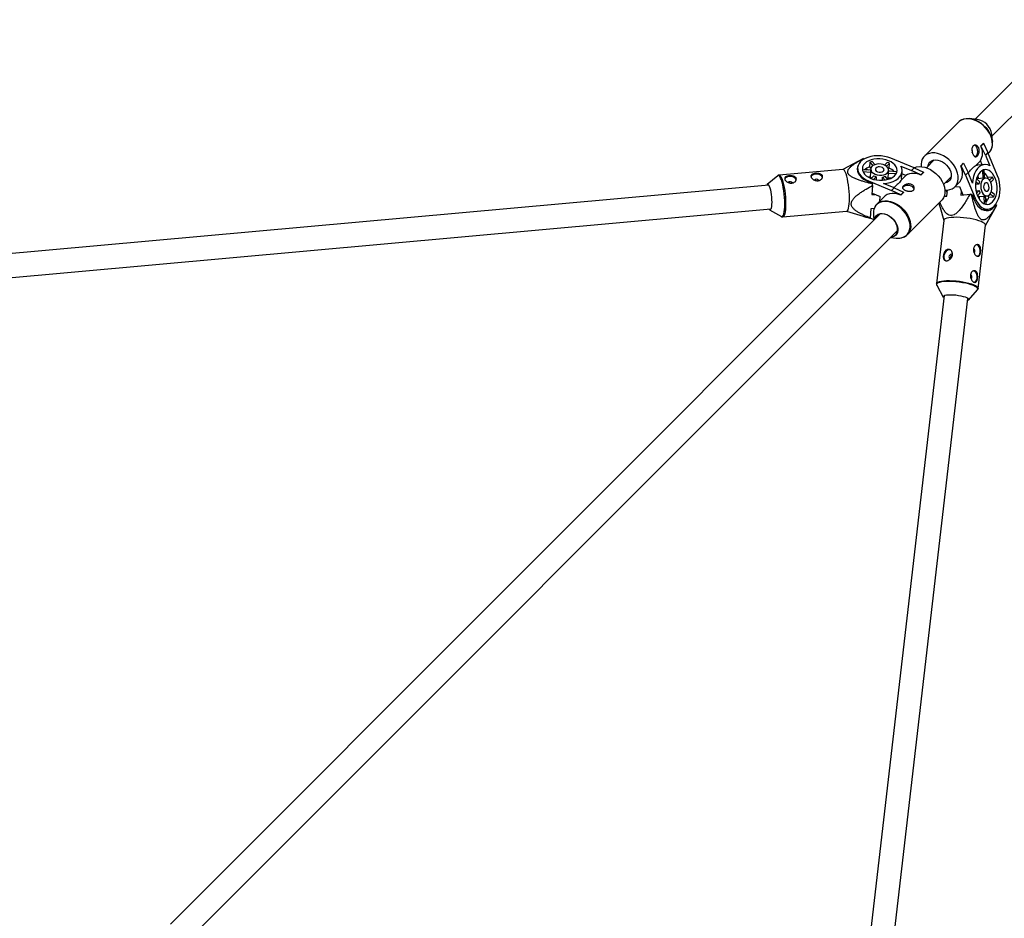
# Model space of a CAD drawing. Units: millimetres. Extents: x -6971 to 1229, y -13350 to -5150.
# Drawn here: x -1187 to -531, y -7451 to -6852 of the extents above; entities that cross this region are included whole.
import ezdxf

# ---------------------------------------------------------------- set-up
doc = ezdxf.new("R2010")
doc.units = ezdxf.units.MM

msp = doc.modelspace()

# ---------------------------------------------------------------- linework, layer by layer
at = {"color": 7, "linetype": 'Continuous', "lineweight": 25}
for p, q in [((-483.85, -6851.56), (-550.17, -6917.87)), ((-538.86, -6929.18), (-472.54, -6862.87)), ((-561.13, -6919.78), (-583.93, -6942.57)), ((-548.85, -6918.01), (-553.74, -6917.49)), ((-538.48, -6932.75), (-539, -6927.86)), ((-546.3, -6935.73), (-544.57, -6934)), ((-546.18, -6935.72), (-546.3, -6935.73)), ((-546.18, -6935.72), (-544.45, -6933.99)), ((-543.24, -6941.83), (-546.18, -6935.72)), ((-544.45, -6933.99), (-544.57, -6934)), ((-544.45, -6933.99), (-541.51, -6940.1)), ((-552.08, -6938.54), (-552.21, -6938.29)), ((-541.51, -6940.1), (-543.24, -6941.83)), ((-543.24, -6941.83), (-540.27, -6949)), ((-535.09, -6955.59), (-541.51, -6940.1)), ((-541.28, -6940.66), (-540.77, -6940.14)), ((-624.58, -6944.17), (-638.44, -6951.37)), ((-624.55, -6944.15), (-624.39, -6944.62)), ((-620.34, -6946.64), (-620.58, -6949.77)), ((-620.34, -6946.64), (-618.37, -6948.9)), ((-616.91, -6948.18), (-618.69, -6946.14)), ((-608.79, -6946.67), (-610.59, -6948.47)), ((-609.14, -6949.33), (-607.16, -6947.35)), ((-607.4, -6950.49), (-607.16, -6947.35)), ((-590.72, -6950.38), (-606.22, -6943.95)), ((-599.62, -6949.13), (-592.45, -6952.1)), ((-577.38, -6945.07), (-582.6, -6950.29)), ((-559.62, -6949.05), (-557.89, -6947.32)), ((-559.51, -6949.04), (-559.62, -6949.05)), ((-559.51, -6949.04), (-557.78, -6947.31)), ((-556.57, -6955.15), (-559.51, -6949.04)), ((-557.78, -6947.31), (-557.89, -6947.32)), ((-557.78, -6947.31), (-554.84, -6953.42)), ((-549.48, -6948.65), (-546.53, -6945.71)), ((-543.84, -6948.15), (-548.58, -6948.51)), ((-545.46, -6948.27), (-546.53, -6945.71)), ((-681.82, -6955.6), (-688.76, -6961.42)), ((-638.32, -6951.36), (-680.9, -6955.2)), ((-628.5, -6950.35), (-628.65, -6952.28)), ((-619.8, -6951.98), (-625.26, -6951.68)), ((-624.9, -6952.88), (-619.78, -6953.16)), ((-622.4, -6951.4), (-622.82, -6951.82)), ((-622.44, -6951.84), (-622.4, -6951.4)), ((-621.17, -6951.91), (-622.4, -6951.4)), ((-620.58, -6949.77), (-619.7, -6950.79)), ((-619.78, -6953.16), (-620.02, -6956.29)), ((-619.73, -6951.02), (-619.84, -6952.43)), ((-617.68, -6955.56), (-619.54, -6957.42)), ((-608.3, -6958.07), (-610.13, -6955.97)), ((-608.19, -6956.93), (-607.95, -6953.8)), ((-607.95, -6953.8), (-602.66, -6954.08)), ((-607.89, -6950.98), (-607.4, -6950.49)), ((-607.87, -6953.35), (-607.76, -6951.94)), ((-602.3, -6952.93), (-607.82, -6952.63)), ((-602.29, -6953.07), (-602.3, -6952.93)), ((-596.33, -6955.39), (-599.28, -6958.34)), ((-599.14, -6957.44), (-598.77, -6952.7)), ((-596.33, -6955.39), (-598.9, -6954.33)), ((-592.45, -6952.1), (-590.72, -6950.38)), ((-586.34, -6955.04), (-592.45, -6952.1)), ((-590.72, -6950.38), (-584.61, -6953.31)), ((-584.62, -6953.43), (-586.35, -6955.16)), ((-586.34, -6955.04), (-586.35, -6955.16)), ((-584.61, -6953.31), (-586.34, -6955.04)), ((-584.61, -6953.31), (-584.62, -6953.43)), ((-554.84, -6953.42), (-556.57, -6955.15)), ((-556.57, -6955.15), (-550.14, -6970.65)), ((-551.87, -6960.59), (-554.84, -6953.42)), ((-548.2, -6955.15), (-548.07, -6957.57)), ((-545.22, -6952.04), (-544.94, -6957.33)), ((-544.07, -6951.68), (-544.21, -6951.67)), ((-543.77, -6957.19), (-544.07, -6951.68)), ((-687.81, -6961.85), (-2057.97, -7085.49)), ((-621.9, -6956.19), (-620.02, -6956.29)), ((-621.27, -6959), (-605.78, -6965.43)), ((-618.48, -6962.09), (-618.95, -6968.19)), ((-618.81, -6960.47), (-618.6, -6961.08)), ((-617.82, -6958.01), (-616.05, -6956.24)), ((-616.05, -6956.24), (-616.22, -6958.38)), ((-611.95, -6958.66), (-611.78, -6956.47)), ((-611.78, -6956.47), (-610.05, -6958.46)), ((-604.05, -6963.7), (-611.22, -6960.73)), ((-608.19, -6956.93), (-605.78, -6957.06)), ((-571.18, -6961.49), (-566.07, -6956.38)), ((-563.57, -6962.94), (-560.73, -6960.1)), ((-547.61, -6961.15), (-549.8, -6961.32)), ((-549.6, -6959.43), (-547.61, -6961.15)), ((-547.11, -6959.5), (-549.21, -6957.67)), ((-544.94, -6957.33), (-548.07, -6957.57)), ((-543.08, -6957.14), (-544.49, -6957.25)), ((-541.62, -6956.77), (-542.11, -6957.27)), ((-538.49, -6956.53), (-541.62, -6956.77)), ((-538.49, -6956.53), (-540.46, -6958.51)), ((-539.61, -6959.97), (-537.81, -6958.17)), ((-618.95, -6968.19), (-616.93, -6968.01)), ((-618.88, -6967.2), (-613.49, -6969.43)), ((-605.78, -6965.43), (-604.05, -6963.7)), ((-599.67, -6968.36), (-605.78, -6965.43)), ((-604.05, -6963.7), (-597.94, -6966.64)), ((-597.95, -6966.75), (-599.68, -6968.48)), ((-599.67, -6968.36), (-599.68, -6968.48)), ((-597.94, -6966.64), (-599.67, -6968.36)), ((-597.94, -6966.64), (-597.95, -6966.75)), ((-570.75, -6969.31), (-569, -6969.17)), ((-569.57, -6965.15), (-568.76, -6967.1)), ((-569, -6969.17), (-568.53, -6965.11)), ((-563.74, -6963.1), (-560.57, -6962.86)), ((-560.57, -6962.86), (-558.3, -6968.35)), ((-559.3, -6965.92), (-559.6, -6968.45)), ((-559.6, -6968.45), (-553.5, -6967.98)), ((-552.49, -6968.12), (-551.83, -6968.4)), ((-549.52, -6965.59), (-547.38, -6965.43)), ((-547.38, -6965.43), (-549.15, -6967.19)), ((-548.56, -6968.91), (-546.7, -6967.06)), ((-547.43, -6969.39), (-544.29, -6969.15)), ((-544.29, -6969.15), (-544.02, -6974.27)), ((-543.57, -6969.21), (-542.16, -6969.1)), ((-542.82, -6974.64), (-543.12, -6969.18)), ((-541.92, -6969.07), (-540.91, -6969.96)), ((-540.04, -6967.74), (-537.77, -6969.72)), ((-537.27, -6968.06), (-539.31, -6966.29)), ((-610.72, -6969.59), (-615.63, -6974.49)), ((-615.63, -6974.49), (-615.41, -6974.28)), ((-613.73, -6972.59), (-613.49, -6969.43)), ((-595.27, -6994.86), (-572.47, -6972.07)), ((-547.43, -6969.39), (-547.33, -6971.28)), ((-543.23, -6988.74), (-535.72, -6975.24)), ((-542.53, -6971.78), (-543.04, -6970.54)), ((-542.97, -6971.81), (-542.53, -6971.78)), ((-542.95, -6972.2), (-542.53, -6971.78)), ((-540.91, -6969.96), (-537.77, -6969.72)), ((-536.5, -6974.86), (-536.33, -6974.84)), ((-536.33, -6974.84), (-535.66, -6975.12)), ((-2051.17, -7100.95), (-686.37, -6977.78)), ((-613.41, -6981.1), (-1086.98, -7454.59)), ((-687.22, -6978.37), (-679.36, -6982.86)), ((-678.39, -6983.09), (-635.81, -6979.24)), ((-635.93, -6979.26), (-627.03, -6982)), ((-619.67, -6977.6), (-620.14, -6983.69)), ((-617.48, -6977.4), (-619.67, -6977.6)), ((-618.13, -6977.46), (-617.53, -6977.71)), ((-617.92, -6981.89), (-617.56, -6985.25)), ((-573.5, -6976.88), (-571.05, -6985.52)), ((-545.31, -6978.17), (-541.48, -6977.88)), ((-620.26, -6983.77), (-617.6, -6984.88)), ((-571.03, -6985.36), (-575.91, -7027.54)), ((-548.1, -7030.76), (-543.21, -6988.58)), ((-1075.67, -7465.9), (-601.79, -6992.1)), ((-595.27, -6994.86), (-595.58, -6995.16)), ((-606.43, -6996.75), (-602.66, -6997.15)), ((-575.68, -7028.65), (-571.4, -7036.52)), ((-554.55, -7038.48), (-548.58, -7031.79)), ((-570.8, -7035.51), (-728.93, -8400.51)), ((-713.52, -8406.47), (-554.9, -7037.35))]:
    msp.add_line(p, q, dxfattribs=at)
at = {"color": 8, "linetype": 'Continuous', "lineweight": 25}
for p, q in [((-621.27, -6959), (-621.32, -6959.58)), ((-550.14, -6970.65), (-551.12, -6970.72))]:
    msp.add_line(p, q, dxfattribs=at)
at = {"color": 8, "linetype": 'Continuous', "lineweight": 25, "flags": 128}
for points in [[(-539.66, -6929.09), (-540.61, -6927.17), (-541.8, -6925.31), (-543.22, -6923.57), (-544.83, -6921.99), (-546.6, -6920.6), (-548.47, -6919.44), (-550.4, -6918.55), (-552.34, -6917.93), (-554.25, -6917.61), (-556.08, -6917.59), (-557.78, -6917.88), (-559.32, -6918.47), (-560.65, -6919.33), (-561.13, -6919.78)], [(-540.77, -6940.14), (-540.17, -6939.46), (-539.34, -6938.09), (-538.81, -6936.53), (-538.57, -6934.8), (-538.63, -6932.96), (-539, -6931.04), (-539.66, -6929.09)], [(-679.36, -6958.35), (-679.85, -6957.13), (-680.35, -6956.22), (-680.84, -6955.64), (-681.32, -6955.42), (-681.77, -6955.55), (-681.82, -6955.6)], [(-680.88, -6955.2), (-680.79, -6955.2), (-680.31, -6955.43), (-679.8, -6956.01), (-679.3, -6956.93), (-678.8, -6958.17)], [(-679.36, -6982.86), (-679.29, -6982.9), (-678.83, -6982.94), (-678.4, -6982.63), (-678.02, -6981.97), (-677.69, -6980.98), (-677.43, -6979.69), (-677.24, -6978.12), (-677.12, -6976.32), (-677.09, -6974.34), (-677.13, -6972.22), (-677.26, -6970.03), (-677.46, -6967.81), (-677.73, -6965.63), (-678.06, -6963.54), (-678.45, -6961.6), (-678.89, -6959.85), (-679.36, -6958.35)], [(-678.8, -6958.17), (-678.33, -6959.69), (-677.89, -6961.46), (-677.49, -6963.42), (-677.15, -6965.54), (-676.88, -6967.74), (-676.68, -6969.99), (-676.55, -6972.21), (-676.5, -6974.35), (-676.54, -6976.36), (-676.65, -6978.18), (-676.85, -6979.77), (-677.11, -6981.08), (-677.44, -6982.08), (-677.83, -6982.75), (-678.27, -6983.06), (-678.4, -6983.09)], [(-602.66, -6997.15), (-600.95, -6997.2), (-599.24, -6996.96), (-597.7, -6996.43), (-596.35, -6995.62), (-595.23, -6994.54), (-594.37, -6993.23), (-593.8, -6991.71), (-593.51, -6990.03), (-593.53, -6988.22), (-593.85, -6986.33), (-594.46, -6984.41), (-595.34, -6982.5), (-596.49, -6980.65), (-597.86, -6978.91), (-599.42, -6977.32), (-601.14, -6975.92), (-602.98, -6974.73), (-604.88, -6973.81), (-606.8, -6973.15), (-608.7, -6972.79), (-610.52, -6972.72), (-612.22, -6972.96), (-613.77, -6973.49), (-615.12, -6974.31), (-616.23, -6975.38), (-617.09, -6976.7), (-617.64, -6978.12)], [(-615.41, -6974.28), (-614.95, -6973.89), (-613.58, -6973.07), (-612.02, -6972.53), (-610.29, -6972.29), (-608.45, -6972.35), (-606.53, -6972.72), (-604.58, -6973.39)], [(-604.58, -6973.39), (-602.66, -6974.33), (-600.8, -6975.52), (-599.06, -6976.94), (-597.48, -6978.56), (-596.09, -6980.32), (-594.93, -6982.19), (-594.04, -6984.12), (-593.42, -6986.06), (-593.1, -6987.97), (-593.08, -6989.8), (-593.37, -6991.51), (-593.95, -6993.04), (-594.82, -6994.37), (-595.27, -6994.86)], [(-575.91, -7027.55), (-575.89, -7027.42), (-575.57, -7026.93), (-574.9, -7026.49), (-573.89, -7026.12), (-572.58, -7025.83), (-570.99, -7025.63), (-569.17, -7025.52), (-567.17, -7025.5), (-565.03, -7025.58), (-562.81, -7025.74), (-560.57, -7026), (-558.37, -7026.34), (-556.26, -7026.75), (-554.31, -7027.22), (-552.55, -7027.75), (-551.03, -7028.31)], [(-551.23, -7028.86), (-552.72, -7028.3), (-554.46, -7027.79), (-556.4, -7027.32), (-558.48, -7026.91), (-560.65, -7026.58), (-562.86, -7026.33), (-565.05, -7026.16), (-567.17, -7026.08), (-569.15, -7026.1), (-570.95, -7026.21), (-572.51, -7026.41), (-573.81, -7026.7), (-574.8, -7027.06), (-575.47, -7027.5), (-575.78, -7027.98), (-575.75, -7028.52), (-575.68, -7028.65)], [(-551.03, -7028.31), (-549.8, -7028.89), (-548.89, -7029.48), (-548.32, -7030.06), (-548.1, -7030.61), (-548.1, -7030.74)], [(-548.59, -7031.81), (-548.47, -7031.65), (-548.33, -7031.14), (-548.55, -7030.59), (-549.11, -7030.01), (-550.02, -7029.43), (-551.23, -7028.86)]]:
    msp.add_lwpolyline(points, dxfattribs=at)
at = {"color": 7, "linetype": 'Continuous', "lineweight": 25, "flags": 128}
for points in [[(-558.94, -6918.32), (-558.93, -6918.32), (-557.42, -6917.74), (-555.74, -6917.45), (-553.93, -6917.47), (-552.04, -6917.79), (-550.12, -6918.4), (-548.21, -6919.28), (-546.36, -6920.43), (-544.62, -6921.8), (-543.03, -6923.36), (-541.63, -6925.08), (-540.44, -6926.92), (-539.51, -6928.82), (-538.86, -6930.74), (-538.49, -6932.64), (-538.47, -6932.82)], [(-606.22, -6943.95), (-608.3, -6943.22), (-610.51, -6942.69), (-612.81, -6942.38), (-615.13, -6942.29), (-617.41, -6942.43), (-619.6, -6942.79), (-621.65, -6943.37), (-623.51, -6944.14), (-625.12, -6945.1), (-626.46, -6946.21), (-627.48, -6947.45), (-628.16, -6948.79), (-628.49, -6950.2), (-628.45, -6951.64), (-628.06, -6953.07), (-627.31, -6954.47), (-626.22, -6955.79), (-624.83, -6957.01), (-623.17, -6958.09), (-621.27, -6959)], [(-570.31, -6965.12), (-568.62, -6965.12), (-566.92, -6964.83), (-565.38, -6964.25), (-564.05, -6963.38), (-562.96, -6962.25), (-562.14, -6960.88), (-561.6, -6959.32), (-561.36, -6957.59), (-561.43, -6955.75), (-561.8, -6953.83), (-562.46, -6951.88), (-563.4, -6949.96), (-564.6, -6948.1), (-566.02, -6946.36), (-567.63, -6944.78), (-569.39, -6943.39), (-571.26, -6942.24), (-573.19, -6941.34), (-575.14, -6940.72), (-577.05, -6940.4), (-578.88, -6940.38), (-580.58, -6940.67), (-582.11, -6941.26), (-583.44, -6942.13), (-584.53, -6943.26), (-585.36, -6944.62), (-585.89, -6946.18), (-586.13, -6947.91), (-586.09, -6949.52)], [(-550.01, -6942.95), (-549.36, -6942.52), (-548.82, -6941.74), (-548.46, -6940.71), (-548.33, -6939.53), (-548.44, -6938.32), (-548.77, -6937.18)], [(-628.23, -6948.79), (-628.54, -6949.65), (-628.75, -6951.07), (-628.6, -6952.51), (-628.1, -6953.94), (-627.25, -6955.32), (-626.08, -6956.62), (-624.62, -6957.8), (-622.89, -6958.84), (-620.95, -6959.72), (-618.83, -6960.41)], [(-619.65, -6957.38), (-617.83, -6958.01), (-615.88, -6958.43), (-613.87, -6958.65), (-611.86, -6958.65), (-609.91, -6958.43), (-608.07, -6958), (-606.4, -6957.38), (-604.96, -6956.57), (-603.78, -6955.61), (-602.91, -6954.52), (-602.37, -6953.34), (-602.17, -6952.11), (-602.32, -6950.85), (-602.82, -6949.62), (-603.65, -6948.44), (-604.79, -6947.35), (-606.21, -6946.39), (-607.85, -6945.58), (-609.67, -6944.95), (-611.61, -6944.52), (-613.62, -6944.31), (-615.63, -6944.31), (-617.59, -6944.52), (-619.42, -6944.95), (-621.09, -6945.58), (-622.53, -6946.39), (-623.71, -6947.35), (-624.58, -6948.44), (-625.13, -6949.62), (-625.32, -6950.85), (-625.17, -6952.11), (-624.67, -6953.34), (-623.84, -6954.52), (-622.7, -6955.61), (-621.29, -6956.57), (-619.65, -6957.38)], [(-616.8, -6954.53), (-615.42, -6954.97), (-613.94, -6955.18), (-612.44, -6955.17), (-611.03, -6954.92), (-609.79, -6954.45), (-608.79, -6953.8), (-608.11, -6953.01), (-607.78, -6952.11), (-607.83, -6951.18), (-608.25, -6950.27), (-609.01, -6949.43), (-610.07, -6948.72), (-611.36, -6948.18), (-612.81, -6947.86), (-614.31, -6947.76), (-615.77, -6947.89), (-617.11, -6948.25), (-618.24, -6948.81), (-619.08, -6949.54), (-619.59, -6950.39), (-619.73, -6951.31), (-619.5, -6952.24), (-618.9, -6953.12), (-617.98, -6953.9), (-616.8, -6954.53)], [(-611.22, -6960.73), (-608.93, -6960.49), (-606.75, -6960.03), (-604.75, -6959.35), (-602.97, -6958.47), (-601.46, -6957.42), (-600.26, -6956.22), (-599.39, -6954.9), (-598.89, -6953.49), (-598.76, -6952.04), (-599.01, -6950.57), (-599.62, -6949.13)], [(-590.87, -6950.32), (-590.79, -6950.28), (-589.22, -6949.74), (-587.5, -6949.5), (-585.65, -6949.56), (-583.73, -6949.93), (-581.79, -6950.6), (-579.86, -6951.54), (-578.01, -6952.73), (-576.27, -6954.15), (-574.68, -6955.77), (-573.29, -6957.53), (-572.14, -6959.4), (-571.24, -6961.33), (-570.62, -6963.27), (-570.3, -6965.18), (-570.28, -6967.01), (-570.57, -6968.72), (-571.16, -6970.25), (-572.03, -6971.58), (-572.47, -6972.07)], [(-581.43, -6949.12), (-581.37, -6948.78), (-580.93, -6947.52), (-580.2, -6946.48), (-579.2, -6945.69), (-577.98, -6945.19), (-576.59, -6945), (-575.08, -6945.13), (-573.52, -6945.57), (-571.96, -6946.31), (-570.48, -6947.31), (-569.13, -6948.53), (-567.98, -6949.92), (-567.05, -6951.43), (-566.4, -6952.99), (-566.06, -6954.55), (-566.02, -6956.03), (-566.31, -6957.38), (-566.89, -6958.53), (-567.76, -6959.45), (-568.88, -6960.1), (-570.12, -6960.43)], [(-560.73, -6960.1), (-560.13, -6959.41), (-559.3, -6958.05), (-558.77, -6956.49), (-558.53, -6954.76), (-558.59, -6952.91), (-558.96, -6950.99), (-559.62, -6949.05)], [(-540.27, -6949), (-541.71, -6948.38), (-543.18, -6948.14), (-544.63, -6948.27), (-546.04, -6948.77), (-547.36, -6949.63), (-548.56, -6950.83), (-549.61, -6952.34), (-550.49, -6954.12), (-551.17, -6956.13), (-551.63, -6958.3), (-551.87, -6960.59)], [(-549.48, -6948.65), (-548.92, -6948.55), (-548.58, -6948.51)], [(-669.51, -6958.11), (-669.96, -6957.38), (-670.73, -6956.76), (-671.76, -6956.31), (-672.94, -6956.07), (-674.16, -6956.05), (-675.29, -6956.28), (-676.23, -6956.71), (-676.88, -6957.32), (-677.13, -6957.78)], [(-651.97, -6956.52), (-652.42, -6955.8), (-653.19, -6955.18), (-654.22, -6954.73), (-655.4, -6954.48), (-656.62, -6954.47), (-657.75, -6954.69), (-658.69, -6955.13), (-659.34, -6955.74), (-659.58, -6956.2)], [(-636.22, -6954.32), (-636.72, -6953.09), (-637.22, -6952.17), (-637.73, -6951.58), (-638.21, -6951.36), (-638.32, -6951.36)], [(-635.81, -6979.24), (-635.69, -6979.22), (-635.25, -6978.91), (-634.86, -6978.24), (-634.53, -6977.24), (-634.27, -6975.93), (-634.07, -6974.34), (-633.96, -6972.52), (-633.92, -6970.51), (-633.97, -6968.37), (-634.1, -6966.15), (-634.3, -6963.9), (-634.57, -6961.69), (-634.91, -6959.58), (-635.31, -6957.61), (-635.75, -6955.85), (-636.22, -6954.32)], [(-615.22, -6952.95), (-614.22, -6953.23), (-613.16, -6953.26), (-612.17, -6953.06), (-611.4, -6952.64), (-610.95, -6952.07), (-610.87, -6951.41), (-611.18, -6950.77), (-611.84, -6950.22), (-612.75, -6949.84), (-613.8, -6949.68), (-614.84, -6949.77), (-615.74, -6950.08), (-616.36, -6950.59), (-616.63, -6951.21), (-616.51, -6951.87), (-616.02, -6952.48), (-615.22, -6952.95)], [(-550.14, -6970.65), (-549.23, -6972.54), (-548.15, -6974.21), (-546.93, -6975.6), (-545.61, -6976.68), (-544.21, -6977.43), (-542.78, -6977.83), (-541.34, -6977.86), (-539.93, -6977.54), (-538.59, -6976.85), (-537.35, -6975.83), (-536.23, -6974.5), (-535.28, -6972.88), (-534.5, -6971.03), (-533.93, -6968.98), (-533.57, -6966.79), (-533.43, -6964.5), (-533.52, -6962.19), (-533.83, -6959.89), (-534.36, -6957.68), (-535.09, -6955.59)], [(-536.72, -6957.22), (-537.52, -6955.58), (-538.49, -6954.17), (-539.57, -6953.03), (-540.75, -6952.2), (-541.99, -6951.7), (-543.24, -6951.54), (-544.48, -6951.74), (-545.66, -6952.28), (-546.75, -6953.16), (-547.71, -6954.33), (-548.52, -6955.78), (-549.14, -6957.44), (-549.57, -6959.28), (-549.79, -6961.23), (-549.79, -6963.25), (-549.57, -6965.26), (-549.14, -6967.2), (-548.52, -6969.02), (-547.71, -6970.66), (-546.75, -6972.07), (-545.66, -6973.21), (-544.48, -6974.04), (-543.24, -6974.54), (-541.99, -6974.7), (-540.75, -6974.5), (-539.57, -6973.96), (-538.49, -6973.08), (-537.52, -6971.91), (-536.72, -6970.47), (-536.09, -6968.8), (-535.66, -6966.96), (-535.44, -6965.01), (-535.44, -6962.99), (-535.66, -6960.99), (-536.09, -6959.04), (-536.72, -6957.22)], [(-689.11, -6961.97), (-688.89, -6961.57), (-688.56, -6961.32), (-688.19, -6961.41), (-687.8, -6961.86), (-687.41, -6962.63), (-687.04, -6963.7), (-686.69, -6965.02), (-686.38, -6966.54), (-686.13, -6968.2), (-685.95, -6969.93), (-685.84, -6971.65), (-685.81, -6973.3), (-685.86, -6974.81), (-685.98, -6976.12), (-686.17, -6977.17), (-686.43, -6977.93), (-686.75, -6978.35), (-687.1, -6978.43), (-687.48, -6978.15), (-687.67, -6977.9)], [(-599.14, -6957.44), (-599.17, -6957.78), (-599.28, -6958.34)], [(-590.79, -6964.51), (-590.8, -6964.45), (-591.1, -6963.71), (-591.75, -6963.04), (-592.69, -6962.51), (-593.82, -6962.18), (-595.04, -6962.07), (-596.22, -6962.21), (-597.25, -6962.56), (-598.02, -6963.11), (-598.47, -6963.79), (-598.5, -6963.87)], [(-539.56, -6960.07), (-540.19, -6958.88), (-540.97, -6957.96), (-541.85, -6957.37), (-542.79, -6957.13), (-543.71, -6957.28), (-544.56, -6957.79), (-545.29, -6958.63), (-545.85, -6959.76), (-546.21, -6961.09), (-546.34, -6962.56), (-546.24, -6964.06), (-545.91, -6965.5), (-545.38, -6966.79), (-544.67, -6967.85), (-543.83, -6968.62), (-542.92, -6969.04), (-541.98, -6969.08), (-541.09, -6968.75), (-540.29, -6968.07), (-539.64, -6967.08), (-539.18, -6965.84), (-538.93, -6964.42), (-538.91, -6962.93), (-539.13, -6961.45), (-539.56, -6960.07)], [(-541.14, -6961.65), (-541.61, -6960.85), (-542.22, -6960.35), (-542.88, -6960.23), (-543.51, -6960.5), (-544.01, -6961.13), (-544.33, -6962.02), (-544.41, -6963.06), (-544.26, -6964.11), (-543.88, -6965.03), (-543.33, -6965.69), (-542.68, -6966), (-542.03, -6965.92), (-541.45, -6965.46), (-541.03, -6964.69), (-540.83, -6963.71), (-540.87, -6962.65), (-541.14, -6961.65)], [(-599.68, -6968.48), (-601.62, -6967.82), (-603.54, -6967.45), (-605.39, -6967.39), (-607.11, -6967.63), (-608.68, -6968.16), (-610.04, -6968.99), (-610.72, -6969.59)], [(-551.83, -6968.4), (-551.19, -6970.55), (-550.36, -6972.54), (-549.35, -6974.33), (-548.2, -6975.86), (-546.93, -6977.11), (-545.56, -6978.04), (-544.15, -6978.63), (-542.7, -6978.87), (-541.27, -6978.74), (-539.89, -6978.26), (-538.58, -6977.44), (-537.38, -6976.29), (-536.33, -6974.84)], [(-617.37, -6985.06), (-617.16, -6984.15), (-616.61, -6982.99), (-615.79, -6982.04), (-614.72, -6981.36), (-613.46, -6980.96), (-612.04, -6980.86), (-610.53, -6981.06), (-608.98, -6981.56), (-607.46, -6982.34), (-606.01, -6983.36), (-604.69, -6984.59), (-603.57, -6985.98), (-602.67, -6987.48), (-602.04, -6989.03), (-601.69, -6990.56), (-601.65, -6992.03), (-601.91, -6993.37), (-602.46, -6994.54), (-603.28, -6995.48), (-604.35, -6996.16), (-605.61, -6996.56), (-606.34, -6996.66)], [(-608.97, -6981.68), (-610.53, -6981.18), (-612.06, -6980.99), (-613.48, -6981.11), (-614.74, -6981.55), (-615.78, -6982.28), (-616.57, -6983.28), (-617.07, -6984.5), (-617.14, -6984.83)], [(-606.14, -6996.45), (-604.88, -6996.17), (-603.73, -6995.59), (-602.81, -6994.72), (-602.16, -6993.6), (-601.81, -6992.29), (-601.78, -6990.83), (-602.07, -6989.29), (-602.66, -6987.72), (-603.53, -6986.19), (-604.65, -6984.77), (-605.96, -6983.51), (-607.42, -6982.47), (-608.97, -6981.68)], [(-546.15, -6986.13), (-547.66, -6985.57), (-549.42, -6985.05), (-551.38, -6984.57), (-553.48, -6984.16), (-555.69, -6983.82), (-557.92, -6983.57), (-560.14, -6983.4), (-562.28, -6983.32), (-564.29, -6983.34), (-566.11, -6983.45), (-567.69, -6983.66), (-569.01, -6983.95), (-570.01, -6984.31), (-570.69, -6984.75), (-571.01, -6985.25), (-571.03, -6985.36)], [(-543.21, -6988.58), (-543.21, -6988.44), (-543.43, -6987.88), (-544, -6987.3), (-544.92, -6986.71), (-546.15, -6986.13)], [(-548.44, -7009.29), (-548.12, -7009.12), (-547.5, -7008.51), (-547.04, -7007.6), (-546.79, -7006.49), (-546.77, -7005.27), (-546.98, -7004.08), (-547.41, -7003.03), (-548.02, -7002.22), (-548.73, -7001.73)], [(-566.47, -7005.17), (-566.61, -7005.11), (-567.53, -7005), (-568.5, -7005.26), (-569.41, -7005.86), (-570.19, -7006.74), (-570.74, -7007.83), (-571.03, -7009), (-571.01, -7010.15), (-570.7, -7011.17), (-570.12, -7011.95), (-569.47, -7012.37)], [(-565.23, -7008.51), (-565.34, -7008.33), (-565.69, -7008.04), (-566.15, -7007.96), (-566.62, -7008.11), (-567.06, -7008.46), (-567.38, -7008.97), (-567.53, -7009.55), (-567.51, -7010.11), (-567.3, -7010.58), (-566.94, -7010.87), (-566.49, -7010.95), (-566.46, -7010.95)], [(-550.45, -7026.66), (-550.13, -7026.5), (-549.51, -7025.89), (-549.05, -7024.98), (-548.8, -7023.86), (-548.78, -7022.65), (-549, -7021.46), (-549.43, -7020.41), (-550.03, -7019.6), (-550.74, -7019.11)], [(-570.97, -7036.99), (-571.2, -7036.78), (-571.47, -7036.35), (-571.39, -7035.94), (-570.96, -7035.59), (-570.2, -7035.3), (-569.15, -7035.09), (-567.84, -7034.96), (-566.33, -7034.92), (-564.68, -7034.98), (-562.96, -7035.12), (-561.24, -7035.35), (-559.59, -7035.65), (-558.08, -7036.02), (-556.76, -7036.43), (-555.7, -7036.87), (-554.93, -7037.33), (-554.49, -7037.78), (-554.4, -7038.2), (-554.66, -7038.58), (-555.08, -7038.83)]]:
    msp.add_lwpolyline(points, dxfattribs=at)
at = {"color": 7, "linetype": 'Continuous', "lineweight": 25}
for centre, radius, start, end in [((-550.58, -6929.59), 11.71, 8.52634, 81.46421), ((-551.32, -6937.86), 2.64, 14.87314, 77.21942), ((-555.86, -6940.5), 10.69, 330.83218, 26.52951), ((-554.3, -6939.44), 2.4, 346.37809, 22.00292), ((-615.46, -6959.83), 14.07, 103.26571, 110.29996), ((-613.74, -6960.91), 15.07, 64.12616, 70.84468), ((-617.35, -6958.99), 9.77, 109.3152, 132.23309), ((-617.49, -6952.61), 2.36, 175.73193, 193.51507), ((-613.91, -6948.77), 7.77, 240.9611, 254.00974), ((-613.03, -6949.32), 7.26, 279.952, 293.61366), ((-610.18, -6953.17), 2.31, 344.27451, 355.5964), ((-611.95, -6960.26), 10.78, 43.55009, 64.99627), ((-591.12, -6964.72), 10.68, 63.47412, 119.18628), ((-551.39, -6961.33), 10.78, 25.00887, 46.46304), ((-673.56, -6961.44), 1.89, 32.24384, 133.31491), ((-656.02, -6959.85), 1.89, 32.24384, 133.31491), ((-617.1, -6955.55), 3.01, 194.27157, 217.29712), ((-713.38, -6972.17), 95.43, 6.06085, 6.67339), ((-610.73, -6956.2), 2.64, 324.21407, 343.8892), ((-547.34, -6960.1), 2.64, 106.09549, 125.76859), ((-540.47, -6962.41), 7.25, 156.38017, 170.04654), ((-544.31, -6959.55), 2.31, 94.41529, 105.71068), ((-552.05, -6963.11), 15.07, 19.16015, 25.87885), ((-564.51, -7050.87), 83.62, 81.73751, 82.43697), ((-546.69, -6966.47), 3.01, 232.67257, 255.72012), ((-539.91, -6963.28), 7.77, 195.99501, 209.04399), ((-543.74, -6966.87), 2.35, 256.45924, 274.29744), ((-550.96, -6964.83), 14.07, 339.69501, 346.7317), ((-550.12, -6966.73), 9.76, 317.74354, 340.68045), ((-536.88, -6974.6), 1.32, 330.87897, 336.66693), ((-607.98, -6980.72), 10.01, 164.93181, 186.7159), ((-620.85, -6982.76), 1.17, 295.76767, 307.30125), ((-552.18, -7005.74), 1.91, 318.22456, 55.89787), ((-554.19, -7023.12), 1.91, 318.22456, 55.89787)]:
    msp.add_arc(centre, radius, start, end, dxfattribs=at)
for points, knots in [([(-559.12, -6918.35), (-559.16, -6918.37), (-559.7, -6918.58), (-560.52, -6919.16), (-561.15, -6919.84), (-561.44, -6920.14)], [0, 0, 0, 0, 0.046597, 0.577975, 1, 1, 1, 1]), ([(-551.64, -6941.07), (-551.73, -6940.84), (-551.81, -6940.61), (-551.96, -6940.13), (-552.03, -6939.88), (-552.13, -6939.38), (-552.18, -6939.13), (-552.23, -6938.63), (-552.25, -6938.37), (-552.25, -6937.89), (-552.23, -6937.65), (-552.17, -6937.2), (-552.12, -6936.98), (-551.99, -6936.58), (-551.91, -6936.39), (-551.71, -6936.05), (-551.6, -6935.9), (-551.34, -6935.64), (-551.19, -6935.53), (-550.88, -6935.35), (-550.71, -6935.29), (-550.19, -6935.18), (-549.81, -6935.2), (-549.26, -6935.39), (-549.08, -6935.47), (-548.74, -6935.69), (-548.57, -6935.82), (-548.27, -6936.12), (-548.13, -6936.29), (-547.87, -6936.67), (-547.76, -6936.88), (-547.58, -6937.32), (-547.51, -6937.55), (-547.4, -6938.04), (-547.37, -6938.29), (-547.34, -6938.79), (-547.34, -6939.05), (-547.39, -6939.56), (-547.42, -6939.81), (-547.53, -6940.31), (-547.6, -6940.55), (-547.77, -6941.01), (-547.86, -6941.23), (-548.08, -6941.65), (-548.19, -6941.84), (-548.43, -6942.18), (-548.56, -6942.33), (-548.82, -6942.59), (-548.95, -6942.7), (-549.22, -6942.87), (-549.36, -6942.93), (-549.63, -6943), (-549.76, -6943.01), (-550.03, -6942.98), (-550.16, -6942.93), (-550.41, -6942.81), (-550.54, -6942.72), (-550.78, -6942.49), (-550.9, -6942.36), (-551.13, -6942.05), (-551.24, -6941.88), (-551.45, -6941.49), (-551.55, -6941.29), (-551.64, -6941.07)], [0, 0, 0, 0, 0.03125, 0.03125, 0.0625, 0.0625, 0.09375, 0.09375, 0.125, 0.125, 0.15625, 0.15625, 0.1875, 0.1875, 0.21875, 0.21875, 0.25, 0.25, 0.28125, 0.28125, 0.3125, 0.3125, 0.375, 0.375, 0.40625, 0.40625, 0.4375, 0.4375, 0.46875, 0.46875, 0.5, 0.5, 0.53125, 0.53125, 0.5625, 0.5625, 0.59375, 0.59375, 0.625, 0.625, 0.65625, 0.65625, 0.6875, 0.6875, 0.71875, 0.71875, 0.75, 0.75, 0.78125, 0.78125, 0.8125, 0.8125, 0.84375, 0.84375, 0.875, 0.875, 0.90625, 0.90625, 0.9375, 0.9375, 0.96875, 0.96875, 1, 1, 1, 1]), ([(-540.56, -6939.88), (-540.48, -6939.82), (-540.04, -6939.4), (-539.44, -6938.41), (-538.8, -6936.97), (-538.47, -6935.35), (-538.36, -6933.95), (-538.47, -6933.08), (-538.51, -6932.81)], [0, 0, 0, 0, 0.04205, 0.255518, 0.46908, 0.6841, 0.901227, 1, 1, 1, 1]), ([(-618.6, -6961.08), (-620.19, -6960.69), (-621.76, -6960.28), (-624.1, -6959.62), (-624.87, -6959.39), (-626.41, -6958.92), (-627.17, -6958.66), (-628.67, -6958.13), (-629.41, -6957.84), (-630.83, -6957.23), (-631.52, -6956.91), (-632.47, -6956.36), (-632.78, -6956.17), (-633.37, -6955.77), (-633.65, -6955.55), (-634.14, -6955.1), (-634.36, -6954.87), (-634.63, -6954.5), (-634.71, -6954.37), (-634.86, -6954.12), (-634.91, -6953.99), (-635.06, -6953.6), (-635.11, -6953.34), (-635.12, -6952.8), (-635.08, -6952.54), (-634.94, -6952.03), (-634.83, -6951.78), (-634.56, -6951.3), (-634.4, -6951.06), (-633.87, -6950.37), (-633.45, -6949.94), (-632.76, -6949.31), (-632.52, -6949.11), (-632.02, -6948.71), (-631.76, -6948.51), (-630.98, -6947.93), (-630.43, -6947.56), (-629.32, -6946.84), (-628.74, -6946.49), (-626.99, -6945.46), (-625.79, -6944.8), (-624.55, -6944.15)], [0, 0, 0, 0, 0.125, 0.125, 0.1875, 0.1875, 0.25, 0.25, 0.3125, 0.3125, 0.375, 0.375, 0.40625, 0.40625, 0.4375, 0.4375, 0.46875, 0.46875, 0.484375, 0.484375, 0.5, 0.5, 0.53125, 0.53125, 0.5625, 0.5625, 0.59375, 0.59375, 0.625, 0.625, 0.6875, 0.6875, 0.71875, 0.71875, 0.75, 0.75, 0.8125, 0.8125, 0.875, 0.875, 1, 1, 1, 1]), ([(-554.69, -6953.78), (-554.5, -6953.55), (-553.63, -6952.52), (-552.19, -6950.86), (-550.46, -6949.24), (-549.8, -6948.85), (-549.48, -6948.65)], [0, 0, 0, 0, 0.084011, 0.378886, 0.692042, 1, 1, 1, 1]), ([(-680.84, -6955.23), (-680.93, -6955.23), (-681.25, -6955.21), (-681.65, -6955.43), (-681.86, -6955.65), (-681.92, -6955.72)], [0, 0, 0, 0, 0.206762, 0.748186, 1, 1, 1, 1]), ([(-677.05, -6958.01), (-677.11, -6957.85), (-677.14, -6957.7), (-677.15, -6957.4), (-677.13, -6957.26), (-677.05, -6956.99), (-676.98, -6956.87), (-676.8, -6956.64), (-676.69, -6956.53), (-676.42, -6956.33), (-676.27, -6956.24), (-675.92, -6956.08), (-675.73, -6956.02), (-675.31, -6955.89), (-675.09, -6955.84), (-674.62, -6955.76), (-674.38, -6955.73), (-673.88, -6955.68), (-673.62, -6955.67), (-673.11, -6955.66), (-672.86, -6955.67), (-672.35, -6955.71), (-672.1, -6955.74), (-671.63, -6955.82), (-671.4, -6955.88), (-670.96, -6956.01), (-670.76, -6956.09), (-670.39, -6956.27), (-670.22, -6956.38), (-669.93, -6956.61), (-669.8, -6956.74), (-669.59, -6957.01), (-669.51, -6957.17), (-669.4, -6957.48), (-669.37, -6957.64), (-669.36, -6957.99), (-669.38, -6958.16), (-669.47, -6958.5), (-669.54, -6958.68), (-669.73, -6959.02), (-669.85, -6959.18), (-670.12, -6959.49), (-670.28, -6959.63), (-670.64, -6959.9), (-670.83, -6960.01), (-671.25, -6960.22), (-671.48, -6960.3), (-671.94, -6960.43), (-672.19, -6960.47), (-672.69, -6960.52), (-672.95, -6960.52), (-673.45, -6960.48), (-673.71, -6960.44), (-674.21, -6960.32), (-674.45, -6960.24), (-674.92, -6960.05), (-675.15, -6959.94), (-675.57, -6959.7), (-675.77, -6959.56), (-676.13, -6959.27), (-676.3, -6959.12), (-676.59, -6958.81), (-676.71, -6958.65), (-676.92, -6958.33), (-677, -6958.17), (-677.05, -6958.01)], [0, 0, 0, 0, 0.03125, 0.03125, 0.0625, 0.0625, 0.09375, 0.09375, 0.125, 0.125, 0.15625, 0.15625, 0.1875, 0.1875, 0.21875, 0.21875, 0.25, 0.25, 0.28125, 0.28125, 0.3125, 0.3125, 0.34375, 0.34375, 0.375, 0.375, 0.40625, 0.40625, 0.4375, 0.4375, 0.46875, 0.46875, 0.5, 0.5, 0.53125, 0.53125, 0.5625, 0.5625, 0.59375, 0.59375, 0.625, 0.625, 0.65625, 0.65625, 0.6875, 0.6875, 0.71875, 0.71875, 0.75, 0.75, 0.78125, 0.78125, 0.8125, 0.8125, 0.84375, 0.84375, 0.875, 0.875, 0.90625, 0.90625, 0.9375, 0.9375, 0.96875, 0.96875, 1, 1, 1, 1]), ([(-659.51, -6956.43), (-659.57, -6956.27), (-659.6, -6956.11), (-659.61, -6955.82), (-659.59, -6955.68), (-659.51, -6955.41), (-659.44, -6955.28), (-659.26, -6955.05), (-659.15, -6954.94), (-658.88, -6954.75), (-658.72, -6954.66), (-658.38, -6954.5), (-658.18, -6954.43), (-657.77, -6954.31), (-657.55, -6954.26), (-657.08, -6954.18), (-656.84, -6954.14), (-656.34, -6954.1), (-656.08, -6954.09), (-655.57, -6954.08), (-655.32, -6954.09), (-654.81, -6954.13), (-654.56, -6954.16), (-654.09, -6954.24), (-653.85, -6954.3), (-653.42, -6954.43), (-653.22, -6954.51), (-652.85, -6954.69), (-652.68, -6954.79), (-652.38, -6955.03), (-652.26, -6955.15), (-652.05, -6955.43), (-651.97, -6955.58), (-651.86, -6955.9), (-651.83, -6956.06), (-651.82, -6956.4), (-651.84, -6956.58), (-651.93, -6956.92), (-652, -6957.1), (-652.19, -6957.43), (-652.31, -6957.59), (-652.58, -6957.9), (-652.74, -6958.05), (-653.1, -6958.31), (-653.29, -6958.43), (-653.71, -6958.64), (-653.94, -6958.72), (-654.4, -6958.85), (-654.65, -6958.89), (-655.15, -6958.94), (-655.4, -6958.94), (-655.91, -6958.9), (-656.17, -6958.86), (-656.67, -6958.74), (-656.91, -6958.66), (-657.38, -6958.47), (-657.61, -6958.36), (-658.03, -6958.11), (-658.23, -6957.98), (-658.59, -6957.69), (-658.76, -6957.54), (-659.05, -6957.23), (-659.17, -6957.07), (-659.38, -6956.75), (-659.46, -6956.59), (-659.51, -6956.43)], [0, 0, 0, 0, 0.03125, 0.03125, 0.0625, 0.0625, 0.09375, 0.09375, 0.125, 0.125, 0.15625, 0.15625, 0.1875, 0.1875, 0.21875, 0.21875, 0.25, 0.25, 0.28125, 0.28125, 0.3125, 0.3125, 0.34375, 0.34375, 0.375, 0.375, 0.40625, 0.40625, 0.4375, 0.4375, 0.46875, 0.46875, 0.5, 0.5, 0.53125, 0.53125, 0.5625, 0.5625, 0.59375, 0.59375, 0.625, 0.625, 0.65625, 0.65625, 0.6875, 0.6875, 0.71875, 0.71875, 0.75, 0.75, 0.78125, 0.78125, 0.8125, 0.8125, 0.84375, 0.84375, 0.875, 0.875, 0.90625, 0.90625, 0.9375, 0.9375, 0.96875, 0.96875, 1, 1, 1, 1]), ([(-620.14, -6983.69), (-621.5, -6983.16), (-622.83, -6982.61), (-624.79, -6981.71), (-625.44, -6981.41), (-626.7, -6980.76), (-627.32, -6980.43), (-628.53, -6979.71), (-629.12, -6979.33), (-630.22, -6978.52), (-630.73, -6978.09), (-631.42, -6977.38), (-631.63, -6977.13), (-632.02, -6976.61), (-632.19, -6976.33), (-632.47, -6975.74), (-632.58, -6975.44), (-632.68, -6974.97), (-632.7, -6974.8), (-632.72, -6974.47), (-632.73, -6974.31), (-632.69, -6973.81), (-632.63, -6973.48), (-632.41, -6972.81), (-632.26, -6972.48), (-631.89, -6971.83), (-631.68, -6971.52), (-631.21, -6970.91), (-630.96, -6970.61), (-630.15, -6969.75), (-629.56, -6969.21), (-628.62, -6968.44), (-628.29, -6968.18), (-627.64, -6967.69), (-627.31, -6967.44), (-626.31, -6966.73), (-625.62, -6966.28), (-624.23, -6965.39), (-623.53, -6964.96), (-621.4, -6963.69), (-619.95, -6962.88), (-618.48, -6962.09)], [0, 0, 0, 0, 0.125, 0.125, 0.1875, 0.1875, 0.25, 0.25, 0.3125, 0.3125, 0.375, 0.375, 0.40625, 0.40625, 0.4375, 0.4375, 0.46875, 0.46875, 0.484375, 0.484375, 0.5, 0.5, 0.53125, 0.53125, 0.5625, 0.5625, 0.59375, 0.59375, 0.625, 0.625, 0.6875, 0.6875, 0.71875, 0.71875, 0.75, 0.75, 0.8125, 0.8125, 0.875, 0.875, 1, 1, 1, 1]), ([(-599.28, -6958.34), (-599.36, -6958.48), (-599.59, -6958.9), (-600.57, -6960.13), (-602.29, -6961.77), (-603.77, -6963.01), (-604.41, -6963.55)], [0, 0, 0, 0, 0.155398, 0.450873, 0.764665, 1, 1, 1, 1]), ([(-592.61, -6961.41), (-592.39, -6961.51), (-592.18, -6961.62), (-591.8, -6961.87), (-591.63, -6962.01), (-591.33, -6962.31), (-591.2, -6962.48), (-590.98, -6962.82), (-590.9, -6963), (-590.78, -6963.37), (-590.74, -6963.55), (-590.71, -6963.92), (-590.73, -6964.1), (-590.8, -6964.45), (-590.86, -6964.62), (-591.03, -6964.93), (-591.14, -6965.08), (-591.4, -6965.34), (-591.56, -6965.45), (-591.9, -6965.65), (-592.08, -6965.73), (-592.69, -6965.93), (-593.15, -6965.99), (-593.89, -6965.99), (-594.13, -6965.98), (-594.63, -6965.92), (-594.89, -6965.88), (-595.39, -6965.77), (-595.64, -6965.71), (-596.12, -6965.56), (-596.35, -6965.47), (-596.79, -6965.29), (-597, -6965.19), (-597.39, -6964.98), (-597.56, -6964.87), (-597.87, -6964.64), (-598, -6964.52), (-598.22, -6964.28), (-598.31, -6964.16), (-598.44, -6963.9), (-598.48, -6963.77), (-598.52, -6963.51), (-598.51, -6963.37), (-598.44, -6963.1), (-598.38, -6962.97), (-598.21, -6962.7), (-598.1, -6962.56), (-597.84, -6962.3), (-597.69, -6962.18), (-597.35, -6961.93), (-597.16, -6961.82), (-596.75, -6961.61), (-596.53, -6961.51), (-596.06, -6961.35), (-595.82, -6961.28), (-595.33, -6961.17), (-595.07, -6961.13), (-594.56, -6961.08), (-594.31, -6961.08), (-593.8, -6961.11), (-593.55, -6961.14), (-593.06, -6961.25), (-592.83, -6961.32), (-592.61, -6961.41)], [0, 0, 0, 0, 0.03125, 0.03125, 0.0625, 0.0625, 0.09375, 0.09375, 0.125, 0.125, 0.15625, 0.15625, 0.1875, 0.1875, 0.21875, 0.21875, 0.25, 0.25, 0.28125, 0.28125, 0.3125, 0.3125, 0.375, 0.375, 0.40625, 0.40625, 0.4375, 0.4375, 0.46875, 0.46875, 0.5, 0.5, 0.53125, 0.53125, 0.5625, 0.5625, 0.59375, 0.59375, 0.625, 0.625, 0.65625, 0.65625, 0.6875, 0.6875, 0.71875, 0.71875, 0.75, 0.75, 0.78125, 0.78125, 0.8125, 0.8125, 0.84375, 0.84375, 0.875, 0.875, 0.90625, 0.90625, 0.9375, 0.9375, 0.96875, 0.96875, 1, 1, 1, 1]), ([(-553.5, -6967.98), (-554.72, -6970.07), (-556.58, -6973.27), (-559.44, -6977.32), (-561.7, -6979.93), (-563.9, -6981.61), (-565.79, -6982.2), (-567.25, -6982), (-568.43, -6981.37), (-569.68, -6980.29), (-571.19, -6978.3), (-572.56, -6975.8), (-573.35, -6973.93), (-573.64, -6973.24)], [0, 0, 0, 0, 0.20452, 0.312489, 0.422261, 0.504398, 0.561653, 0.618824, 0.663514, 0.709691, 0.799451, 0.925572, 1, 1, 1, 1]), ([(-535.66, -6975.12), (-536.34, -6976.3), (-537.03, -6977.46), (-538.1, -6979.13), (-538.46, -6979.68), (-539.21, -6980.74), (-539.59, -6981.26), (-540.39, -6982.25), (-540.8, -6982.72), (-541.64, -6983.58), (-542.08, -6983.97), (-542.77, -6984.46), (-543.01, -6984.6), (-543.5, -6984.85), (-543.75, -6984.94), (-544.27, -6985.07), (-544.53, -6985.1), (-544.92, -6985.08), (-545.06, -6985.06), (-545.32, -6985), (-545.45, -6984.96), (-545.84, -6984.8), (-546.09, -6984.66), (-546.58, -6984.27), (-546.82, -6984.05), (-547.26, -6983.54), (-547.47, -6983.25), (-547.87, -6982.64), (-548.06, -6982.32), (-548.59, -6981.33), (-548.9, -6980.62), (-549.35, -6979.51), (-549.49, -6979.14), (-549.76, -6978.38), (-549.89, -6978), (-550.27, -6976.85), (-550.5, -6976.07), (-550.95, -6974.51), (-551.16, -6973.72), (-551.77, -6971.34), (-552.14, -6969.74), (-552.49, -6968.12)], [0, 0, 0, 0, 0.125, 0.125, 0.1875, 0.1875, 0.25, 0.25, 0.3125, 0.3125, 0.375, 0.375, 0.40625, 0.40625, 0.4375, 0.4375, 0.46875, 0.46875, 0.484375, 0.484375, 0.5, 0.5, 0.53125, 0.53125, 0.5625, 0.5625, 0.59375, 0.59375, 0.625, 0.625, 0.6875, 0.6875, 0.71875, 0.71875, 0.75, 0.75, 0.8125, 0.8125, 0.875, 0.875, 1, 1, 1, 1]), ([(-615.37, -6974.28), (-615.67, -6974.57), (-616.33, -6975.21), (-617.03, -6976.31), (-617.33, -6977.16), (-617.45, -6977.5)], [0, 0, 0, 0, 0.321571, 0.721693, 1, 1, 1, 1]), ([(-574.27, -6973.87), (-574.15, -6974.42), (-573.92, -6975.44), (-573.6, -6976.41), (-573.46, -6976.86)], [0, 0, 0, 0, 0.5377369, 1, 1, 1, 1]), ([(-627.02, -6981.96), (-626.53, -6982.12), (-624.37, -6982.84), (-622.1, -6983.39), (-620.34, -6983.81)], [0, 0, 0, 0, 0.227027, 1, 1, 1, 1]), ([(-617.45, -6977.5), (-617.52, -6977.65), (-617.6, -6977.79), (-617.63, -6977.96), (-617.63, -6977.96)], [0, 0, 0, 0, 0.989749, 1, 1, 1, 1]), ([(-679.51, -6982.74), (-679.47, -6982.78), (-679.27, -6982.95), (-678.88, -6983.11), (-678.54, -6983.07), (-678.43, -6983.05)], [0, 0, 0, 0, 0.161688, 0.724987, 1, 1, 1, 1]), ([(-602.61, -6997.13), (-602.44, -6997.15), (-601.66, -6997.27), (-600.32, -6997.19), (-598.64, -6996.89), (-597.15, -6996.27), (-596.13, -6995.68), (-595.7, -6995.23), (-595.62, -6995.16)], [0, 0, 0, 0, 0.062538, 0.288372, 0.513108, 0.735858, 0.956082, 1, 1, 1, 1]), ([(-548.82, -7009.2), (-548.98, -7009.13), (-549.14, -7009.05), (-549.45, -7008.82), (-549.61, -7008.69), (-549.92, -7008.38), (-550.06, -7008.21), (-550.34, -7007.83), (-550.47, -7007.63), (-550.71, -7007.2), (-550.81, -7006.97), (-550.99, -7006.49), (-551.07, -7006.24), (-551.17, -7005.74), (-551.21, -7005.49), (-551.24, -7004.98), (-551.23, -7004.73), (-551.17, -7004.23), (-551.12, -7003.99), (-550.98, -7003.53), (-550.89, -7003.31), (-550.68, -7002.9), (-550.55, -7002.71), (-550.28, -7002.37), (-550.13, -7002.22), (-549.82, -7001.96), (-549.65, -7001.85), (-549.31, -7001.68), (-549.13, -7001.62), (-548.78, -7001.55), (-548.61, -7001.54), (-548.27, -7001.56), (-548.1, -7001.61), (-547.79, -7001.74), (-547.64, -7001.82), (-547.37, -7002.05), (-547.24, -7002.19), (-547.02, -7002.5), (-546.92, -7002.68), (-546.74, -7003.06), (-546.67, -7003.27), (-546.54, -7003.71), (-546.5, -7003.95), (-546.42, -7004.43), (-546.4, -7004.68), (-546.37, -7005.19), (-546.37, -7005.44), (-546.39, -7005.95), (-546.41, -7006.21), (-546.46, -7006.71), (-546.5, -7006.94), (-546.6, -7007.4), (-546.65, -7007.62), (-546.79, -7008.02), (-546.86, -7008.21), (-547.03, -7008.54), (-547.12, -7008.69), (-547.32, -7008.94), (-547.43, -7009.04), (-547.67, -7009.21), (-547.8, -7009.26), (-548.07, -7009.33), (-548.21, -7009.34), (-548.51, -7009.31), (-548.66, -7009.27), (-548.82, -7009.2)], [0, 0, 0, 0, 0.03125, 0.03125, 0.0625, 0.0625, 0.09375, 0.09375, 0.125, 0.125, 0.15625, 0.15625, 0.1875, 0.1875, 0.21875, 0.21875, 0.25, 0.25, 0.28125, 0.28125, 0.3125, 0.3125, 0.34375, 0.34375, 0.375, 0.375, 0.40625, 0.40625, 0.4375, 0.4375, 0.46875, 0.46875, 0.5, 0.5, 0.53125, 0.53125, 0.5625, 0.5625, 0.59375, 0.59375, 0.625, 0.625, 0.65625, 0.65625, 0.6875, 0.6875, 0.71875, 0.71875, 0.75, 0.75, 0.78125, 0.78125, 0.8125, 0.8125, 0.84375, 0.84375, 0.875, 0.875, 0.90625, 0.90625, 0.9375, 0.9375, 0.96875, 0.96875, 1, 1, 1, 1]), ([(-571.3, -7008.89), (-571.27, -7008.64), (-571.22, -7008.39), (-571.11, -7007.89), (-571.03, -7007.64), (-570.86, -7007.16), (-570.76, -7006.93), (-570.53, -7006.49), (-570.4, -7006.28), (-570.13, -7005.89), (-569.98, -7005.72), (-569.65, -7005.4), (-569.48, -7005.26), (-569.12, -7005.03), (-568.93, -7004.94), (-568.54, -7004.81), (-568.35, -7004.76), (-567.94, -7004.73), (-567.74, -7004.74), (-567.34, -7004.82), (-567.15, -7004.88), (-566.76, -7005.05), (-566.58, -7005.17), (-566.24, -7005.43), (-566.08, -7005.58), (-565.8, -7005.93), (-565.67, -7006.12), (-565.46, -7006.52), (-565.37, -7006.74), (-565.23, -7007.2), (-565.19, -7007.43), (-565.15, -7007.92), (-565.15, -7008.17), (-565.21, -7008.66), (-565.26, -7008.91), (-565.42, -7009.4), (-565.52, -7009.63), (-565.75, -7010.08), (-565.89, -7010.3), (-566.2, -7010.71), (-566.37, -7010.9), (-566.74, -7011.25), (-566.94, -7011.41), (-567.34, -7011.69), (-567.54, -7011.82), (-567.97, -7012.02), (-568.18, -7012.1), (-568.6, -7012.22), (-568.81, -7012.26), (-569.22, -7012.29), (-569.41, -7012.29), (-569.77, -7012.23), (-569.95, -7012.17), (-570.26, -7012.03), (-570.41, -7011.93), (-570.67, -7011.7), (-570.78, -7011.57), (-570.98, -7011.26), (-571.06, -7011.09), (-571.2, -7010.71), (-571.25, -7010.51), (-571.32, -7010.08), (-571.33, -7009.85), (-571.34, -7009.38), (-571.33, -7009.14), (-571.3, -7008.89)], [0, 0, 0, 0, 0.03125, 0.03125, 0.0625, 0.0625, 0.09375, 0.09375, 0.125, 0.125, 0.15625, 0.15625, 0.1875, 0.1875, 0.21875, 0.21875, 0.25, 0.25, 0.28125, 0.28125, 0.3125, 0.3125, 0.34375, 0.34375, 0.375, 0.375, 0.40625, 0.40625, 0.4375, 0.4375, 0.46875, 0.46875, 0.5, 0.5, 0.53125, 0.53125, 0.5625, 0.5625, 0.59375, 0.59375, 0.625, 0.625, 0.65625, 0.65625, 0.6875, 0.6875, 0.71875, 0.71875, 0.75, 0.75, 0.78125, 0.78125, 0.8125, 0.8125, 0.84375, 0.84375, 0.875, 0.875, 0.90625, 0.90625, 0.9375, 0.9375, 0.96875, 0.96875, 1, 1, 1, 1]), ([(-566.33, -7010.78), (-566.34, -7010.74), (-566.42, -7010.58), (-566.44, -7010.2), (-566.37, -7009.69), (-566.18, -7009.2), (-565.9, -7008.79), (-565.59, -7008.52), (-565.37, -7008.46), (-565.29, -7008.44)], [0, 0, 0, 0, 0.0527195, 0.2235768, 0.3920482, 0.5592725, 0.728302, 0.8993895, 1, 1, 1, 1]), ([(-550.83, -7026.58), (-550.99, -7026.51), (-551.15, -7026.42), (-551.46, -7026.2), (-551.62, -7026.06), (-551.93, -7025.76), (-552.08, -7025.59), (-552.35, -7025.21), (-552.49, -7025), (-552.72, -7024.57), (-552.83, -7024.34), (-553.01, -7023.86), (-553.08, -7023.62), (-553.19, -7023.12), (-553.22, -7022.86), (-553.25, -7022.35), (-553.24, -7022.1), (-553.18, -7021.61), (-553.13, -7021.36), (-552.99, -7020.9), (-552.91, -7020.69), (-552.69, -7020.28), (-552.57, -7020.09), (-552.3, -7019.75), (-552.15, -7019.59), (-551.83, -7019.33), (-551.66, -7019.23), (-551.32, -7019.06), (-551.15, -7018.99), (-550.8, -7018.92), (-550.62, -7018.91), (-550.28, -7018.94), (-550.12, -7018.98), (-549.8, -7019.11), (-549.66, -7019.2), (-549.38, -7019.43), (-549.26, -7019.56), (-549.03, -7019.87), (-548.93, -7020.05), (-548.75, -7020.44), (-548.68, -7020.64), (-548.56, -7021.09), (-548.51, -7021.32), (-548.44, -7021.8), (-548.41, -7022.05), (-548.39, -7022.56), (-548.38, -7022.82), (-548.4, -7023.33), (-548.42, -7023.59), (-548.48, -7024.08), (-548.52, -7024.32), (-548.61, -7024.78), (-548.67, -7025), (-548.8, -7025.4), (-548.87, -7025.58), (-549.04, -7025.92), (-549.13, -7026.06), (-549.34, -7026.31), (-549.45, -7026.42), (-549.68, -7026.58), (-549.81, -7026.64), (-550.08, -7026.7), (-550.22, -7026.71), (-550.52, -7026.68), (-550.67, -7026.64), (-550.83, -7026.58)], [0, 0, 0, 0, 0.03125, 0.03125, 0.0625, 0.0625, 0.09375, 0.09375, 0.125, 0.125, 0.15625, 0.15625, 0.1875, 0.1875, 0.21875, 0.21875, 0.25, 0.25, 0.28125, 0.28125, 0.3125, 0.3125, 0.34375, 0.34375, 0.375, 0.375, 0.40625, 0.40625, 0.4375, 0.4375, 0.46875, 0.46875, 0.5, 0.5, 0.53125, 0.53125, 0.5625, 0.5625, 0.59375, 0.59375, 0.625, 0.625, 0.65625, 0.65625, 0.6875, 0.6875, 0.71875, 0.71875, 0.75, 0.75, 0.78125, 0.78125, 0.8125, 0.8125, 0.84375, 0.84375, 0.875, 0.875, 0.90625, 0.90625, 0.9375, 0.9375, 0.96875, 0.96875, 1, 1, 1, 1]), ([(-575.9, -7027.55), (-575.91, -7027.58), (-575.98, -7027.84), (-575.86, -7028.33), (-575.65, -7028.67), (-575.56, -7028.82)], [0, 0, 0, 0, 0.057388, 0.590256, 1, 1, 1, 1]), ([(-548.61, -7031.8), (-548.58, -7031.77), (-548.37, -7031.59), (-548.16, -7031.21), (-548.14, -7030.84), (-548.13, -7030.72)], [0, 0, 0, 0, 0.124451, 0.7005853, 1, 1, 1, 1])]:
    msp.add_open_spline(points, degree=3, knots=knots, dxfattribs=at)

doc.saveas('drawing.dxf')
